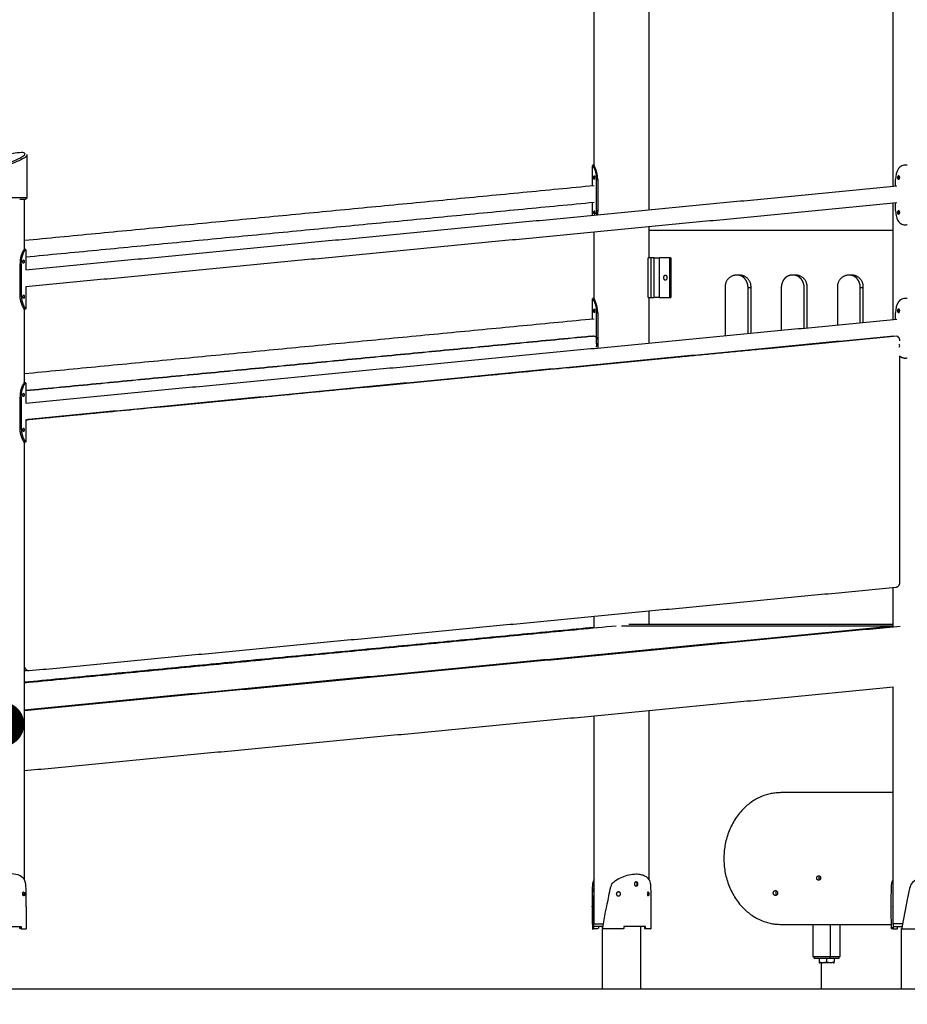
# Model space of a CAD drawing. Units: millimetres. Extents: x 135154 to 210657, y -40755 to 2929.
# Drawn here: x 148567 to 150347, y -39615 to -37642 of the extents above; entities that cross this region are included whole.
import ezdxf

# ---------------------------------------------------------------- set-up
doc = ezdxf.new("R2010")
doc.units = ezdxf.units.MM
doc.header["$LTSCALE"] = 10
doc.layers.add('DLINE', color=1, linetype='Continuous')
doc.layers.add('DLINE2', color=2, linetype='Continuous')
doc.styles.get("Standard").update_dxf_attribs({"font": 'Gulim.ttf'})
doc.dimstyles.new('PT_DIM 90', dxfattribs={"dimscale": 90, "dimtxt": 3, "dimasz": 1, "dimexe": 1, "dimexo": 1, "dimgap": 1, "dimtad": 1, "dimdec": 0, "dimrnd": 5, "dimzin": 0, "dimdsep": 46, "dimtxsty": 'Standard', "dimblk": 'D-DOT', "dimcen": 1, "dimclrd": 1, "dimclre": 1, "dimclrt": 7, "dimazin": 0, "dimtfac": 1.2, "dimtdec": 0, "dimtix": 1, "dimtmove": 2, "dimatfit": 3, "dimldrblk": 'DOT', "dimfxl": 0, "dimtolj": 1, "dimtzin": 0, "dimarcsym": 0})

# ---------------------------------------------------------------- blocks, each defined once
blk = doc.blocks.new('_DOT')
at = {"color": 0, "linetype": 'ByBlock'}
blk.add_line((-0.5, 0), (-1, 0), dxfattribs=at)
at = {"color": 0, "linetype": 'ByBlock', "const_width": 0.5}
blk.add_lwpolyline([(-0.25, 0, 1), (0.25, 0, 1)], format="xyb", close=True, dxfattribs=at)
blk = doc.blocks.new('D-DOT')
at = {"layer": 'DLINE'}
blk.add_line((-1.5, 0), (1.5, 0), dxfattribs=at)
at = {"layer": 'DLINE2', "const_width": 0.55}
blk.add_lwpolyline([(-0.275, 0, 1), (0.275, 0, 1)], format="xyb", close=True, dxfattribs=at)

msp = doc.modelspace()

# ---------------------------------------------------------------- linework, layer by layer
at = {"color": 6}
msp.add_line((135153.6, -39584.2), (210657.2, -39584.2), dxfattribs=at)
for points, degree in [([(149719.2, -37934.4), (149719.2, -37407.8), (149719.2, -36881.2)], 2), ([(149829.2, -36900.5), (149829.2, -37461.9), (149829.2, -38023.3)], 2), ([(150319.2, -37976.1), (150319.2, -37481.2), (150319.2, -36986.2)], 2), ([(148581.6, -37912.6), (148581.8, -37913), (148581.8, -37913.5), (148581.8, -37914)], 3), ([(148581.8, -37914.5), (148581.8, -37956.9), (148581.8, -37999.3)], 2), ([(149718, -37933.7), (149717.1, -37933.7), (149716.1, -37933.7)], 2), ([(149716.1, -37974.8), (149716.1, -37954.9), (149716.1, -37935)], 2), ([(149719.1, -37933.7), (149718.7, -37933.7), (149718.4, -37933.7), (149718, -37933.7)], 3), ([(150347.2, -37933.7), (150346.1, -37933.7), (150345.1, -37933.7)], 2), ([(149718.5, -37958.7), (149718.5, -37958), (149718.6, -37957.3), (149718.7, -37956.6)], 3), ([(149719.6, -37962.2), (149719, -37962.1), (149718.9, -37961.4), (149718.8, -37960.9)], 3), ([(149719.5, -37956.2), (149719.4, -37956.2), (149719.4, -37956.2)], 2), ([(149721.4, -37956.2), (149720.5, -37956.2), (149719.7, -37956.2)], 2), ([(150329.4, -37956.2), (150329.9, -37956.2), (150330.5, -37956.2)], 2), ([(150331.2, -37961.9), (150330.4, -37961.3), (150330, -37960.3), (150329.9, -37959.4)], 3), ([(150331.1, -37961.4), (150331.6, -37960.9), (150331.9, -37960.1), (150332, -37959.4)], 3), ([(148576.6, -38084.4), (149147.9, -38029.5), (149719.1, -37974.5)], 2), ([(148579.5, -38143.5), (149453, -38059.5), (150326.5, -37975.4)], 2), ([(149719.4, -37961.2), (149719.4, -37961.2), (149719.4, -37961.2)], 2), ([(149719.5, -37961.2), (149720.5, -37961.2), (149721.4, -37961.2)], 2), ([(149723.9, -38024.7), (149723.9, -37993.7), (149723.9, -37962.7)], 2), ([(149723.9, -37962.7), (149725.2, -37962.7), (149726.5, -37962.7)], 2), ([(149726.5, -37962.7), (149726.5, -37993.7), (149726.5, -38024.7)], 2), ([(150323.9, -37975.7), (150323.9, -37969.2), (150323.9, -37962.7)], 2), ([(150330.2, -37961.2), (150329.4, -37961.2), (150328.5, -37961.2)], 2), ([(148581.5, -37999.6), (148580.2, -38001), (148578.8, -38002.3)], 2), ([(148576.9, -38002.3), (148572.3, -38002.3), (148567.7, -38002.3)], 2), ([(148576.6, -38002.3), (148576.6, -38052.3), (148576.6, -38102.3)], 2), ([(148578.8, -38002.3), (148577.9, -38002.3), (148576.9, -38002.3)], 2), ([(149719.1, -38008.7), (149149.3, -38063.5), (148579.5, -38118.3)], 2), ([(150326.5, -38009.6), (149453, -38093.6), (148579.5, -38177.7)], 2), ([(149716.1, -38034.2), (149716.1, -38021.6), (149716.1, -38009)], 2), ([(150319.2, -38243.1), (150319.2, -38126.7), (150319.2, -38010.3)], 2), ([(150323.9, -38024.7), (150323.9, -38017.3), (150323.9, -38009.8)], 2), ([(149718.5, -38028.7), (149718.7, -38027.5), (149718.4, -38025.8), (149719.6, -38025.2)], 3), ([(149719.6, -38032.2), (149718.4, -38031.6), (149718.7, -38029.8), (149718.5, -38028.7)], 3), ([(149720.5, -38026.2), (149720, -38026.2), (149719.5, -38026.2)], 2), ([(149719.5, -38031.2), (149720, -38031.2), (149720.5, -38031.2)], 2), ([(149726.5, -38024.7), (149725.8, -38024.7), (149725, -38024.7)], 2), ([(150329.8, -38026.2), (150330.1, -38026.2), (150330.5, -38026.2)], 2), ([(150330.6, -38026), (150330.6, -38026), (150330.7, -38025.9), (150330.8, -38025.8)], 3), ([(150330.9, -38031.7), (150331.7, -38030.9), (150332, -38029.8), (150332.1, -38028.7)], 3), ([(149829.2, -38057.4), (149829.2, -38088.3), (149829.2, -38119.2)], 2), ([(150347.2, -38053.7), (150346.4, -38053.7), (150345.6, -38053.7)], 2), ([(149719.2, -38201.4), (149719.2, -38134.7), (149719.2, -38068)], 2), ([(149829.2, -38064.2), (150074.2, -38064.2), (150319.2, -38064.2)], 2), ([(148576.5, -38102.3), (148576.9, -38102.3), (148577.2, -38102.3), (148577.6, -38102.3)], 3), ([(148577.6, -38102.3), (148578.5, -38102.3), (148579.5, -38102.3)], 2), ([(148579.5, -38103.7), (148579.5, -38123.6), (148579.5, -38143.5)], 2), ([(148568.1, -38193.3), (148568.1, -38162.3), (148568.1, -38131.3)], 2), ([(148568.1, -38131.3), (148569.3, -38131.3), (148570.6, -38131.3)], 2), ([(148570.6, -38131.3), (148570.6, -38162.3), (148570.6, -38193.3)], 2), ([(148575.2, -38123.8), (148576.3, -38124.1), (148576.3, -38125.7), (148576.4, -38126.6)], 3), ([(148576.5, -38127.3), (148576.4, -38128.4), (148576.4, -38129.6), (148575.7, -38130.5)], 3), ([(149827.9, -38199.2), (149827.9, -38159.2), (149827.9, -38119.2)], 2), ([(149833.6, -38119.2), (149830.7, -38119.2), (149827.9, -38119.2)], 2), ([(149833.6, -38199.2), (149833.6, -38159.2), (149833.6, -38119.2)], 2), ([(149839.7, -38119.2), (149836.6, -38119.2), (149833.6, -38119.2)], 2), ([(149839.7, -38199.2), (149839.7, -38159.2), (149839.7, -38119.2)], 2), ([(149840.4, -38119.2), (149845.4, -38119.2), (149850.4, -38119.2)], 2), ([(149850.4, -38199.2), (149850.4, -38159.2), (149850.4, -38119.2)], 2), ([(149870.9, -38119.2), (149860.7, -38119.2), (149850.4, -38119.2)], 2), ([(149870.9, -38199.2), (149870.9, -38159.2), (149870.9, -38119.2)], 2), ([(149873.4, -38119.2), (149873.4, -38159.2), (149873.4, -38199.2)], 2), ([(150012.3, -38154.2), (150008, -38154.2), (150003.7, -38154.2)], 2), ([(150124.9, -38154.2), (150120.6, -38154.2), (150116.2, -38154.2)], 2), ([(150237.5, -38154.2), (150233.2, -38154.2), (150228.8, -38154.2)], 2), ([(148579.5, -38177.7), (148579.5, -38199.6), (148579.5, -38221.4)], 2), ([(148570.6, -38193.3), (148569.3, -38193.3), (148568.1, -38193.3)], 2), ([(148576.1, -38194.8), (148575.3, -38194.8), (148574.5, -38194.8)], 2), ([(148575.2, -38193.8), (148576.5, -38194.3), (148576.3, -38196.1), (148576.5, -38197.3)], 3), ([(148576.5, -38197.3), (148576.3, -38198.4), (148576.5, -38200.3), (148575.2, -38200.8)], 3), ([(149982, -38179.2), (149982, -38227.4), (149982, -38275.6)], 2), ([(150028, -38179.2), (150031, -38179.2), (150034, -38179.2)], 2), ([(150028, -38271.2), (150028, -38225.2), (150028, -38179.2)], 2), ([(150034, -38270.6), (150034, -38224.9), (150034, -38179.2)], 2), ([(150094.6, -38179.2), (150094.6, -38222), (150094.6, -38264.7)], 2), ([(150140.6, -38260.3), (150140.6, -38219.8), (150140.6, -38179.2)], 2), ([(150146.6, -38259.7), (150146.6, -38219.5), (150146.6, -38179.2)], 2), ([(150207.2, -38179.2), (150207.2, -38216.6), (150207.2, -38253.9)], 2), ([(150253.1, -38179.2), (150256.1, -38179.2), (150259.1, -38179.2)], 2), ([(150253.1, -38249.5), (150253.1, -38214.3), (150253.1, -38179.2)], 2), ([(150259.1, -38248.9), (150259.1, -38214.1), (150259.1, -38179.2)], 2), ([(148574.1, -38199.8), (148575.1, -38199.8), (148576.1, -38199.8)], 2), ([(149718, -38200.7), (149717.1, -38200.7), (149716.1, -38200.7)], 2), ([(149716.1, -38241.8), (149716.1, -38221.9), (149716.1, -38202)], 2), ([(149719.1, -38200.7), (149718.7, -38200.7), (149718.4, -38200.7), (149718, -38200.7)], 3), ([(149827.9, -38199.2), (149830.7, -38199.2), (149833.6, -38199.2)], 2), ([(149829.2, -38199.2), (149829.2, -38244.7), (149829.2, -38290.3)], 2), ([(149833.6, -38199.2), (149836.6, -38199.2), (149839.7, -38199.2)], 2), ([(149850.4, -38199.2), (149845.8, -38199.2), (149841.3, -38199.2)], 2), ([(149850.4, -38199.2), (149860.7, -38199.2), (149870.9, -38199.2)], 2), ([(150347.2, -38200.7), (150346.1, -38200.7), (150345.1, -38200.7)], 2), ([(148577.6, -38222.3), (148577.2, -38222.3), (148576.9, -38222.3), (148576.5, -38222.3)], 3), ([(148576.6, -38222.3), (148576.6, -38295.8), (148576.6, -38369.3)], 2), ([(148577.6, -38222.3), (148578.1, -38222.3), (148578.6, -38222.3)], 2), ([(149718.5, -38225.7), (149718.5, -38225), (149718.6, -38224.3), (149718.7, -38223.6)], 3), ([(149719.6, -38229.2), (149719, -38229.1), (149718.9, -38228.4), (149718.8, -38227.9)], 3), ([(149719.5, -38223.2), (149719.4, -38223.2), (149719.4, -38223.2)], 2), ([(149719.4, -38228.2), (149719.4, -38228.2), (149719.4, -38228.2)], 2), ([(149719.5, -38228.2), (149720.5, -38228.2), (149721.4, -38228.2)], 2), ([(149721.4, -38223.2), (149720.5, -38223.2), (149719.7, -38223.2)], 2), ([(149723.9, -38291.7), (149723.9, -38260.7), (149723.9, -38229.7)], 2), ([(149723.9, -38229.7), (149725.2, -38229.7), (149726.5, -38229.7)], 2), ([(149726.5, -38229.7), (149726.5, -38255.9), (149726.5, -38282.2)], 2), ([(150323.9, -38242.7), (150323.9, -38236.2), (150323.9, -38229.7)], 2), ([(150330.2, -38228.2), (150329.4, -38228.2), (150328.5, -38228.2)], 2), ([(150329.4, -38223.2), (150329.9, -38223.2), (150330.5, -38223.2)], 2), ([(150331.2, -38228.9), (150330.4, -38228.3), (150330, -38227.3), (150329.9, -38226.4)], 3), ([(150331.1, -38228.4), (150331.6, -38227.9), (150331.9, -38227.1), (150332, -38226.4)], 3), ([(148576.6, -38351.4), (149147.9, -38296.5), (149719.1, -38241.5)], 2), ([(148579.5, -38410.5), (149453, -38326.5), (150326.5, -38242.4)], 2), ([(148579.4, -38385.6), (149145.4, -38331.1), (149711.3, -38276.7)], 2), ([(148579.5, -38385), (149145.4, -38330.5), (149711.2, -38276.1)], 2), ([(150326.4, -38276.6), (149453, -38360.6), (148579.5, -38444.7)], 2), ([(150320.2, -38276.4), (149452.6, -38359.9), (148585.1, -38443.4)], 2), ([(149711.3, -38276.7), (149714.2, -38276.4), (149717.2, -38276.1)], 2), ([(149719.8, -38334.2), (150016.8, -38305.6), (150313.8, -38277)], 2), ([(149726.5, -38291.7), (149725.8, -38291.7), (149725, -38291.7)], 2), ([(149726.5, -38291.7), (149726.5, -38292.9), (149726.5, -38294.1), (149726.4, -38295.3)], 3), ([(149726.6, -38286.1), (149726.6, -38293.1), (149726.6, -38300.2)], 2), ([(150330.9, -38298.7), (150331.7, -38297.9), (150332, -38296.8), (150332.1, -38295.7)], 3), ([(150332.1, -38295.7), (150332, -38294.6), (150331.7, -38293.5), (150331, -38292.8)], 3), ([(150331.6, -38293.2), (150331.5, -38293.2), (150331.4, -38293.2)], 2), ([(148585.1, -38443.4), (149152.5, -38388.8), (149719.8, -38334.2)], 2), ([(150332.6, -38769.5), (150332.6, -38543.4), (150332.6, -38317.3)], 2), ([(150347.2, -38320.7), (150346.4, -38320.7), (150345.6, -38320.7)], 2), ([(148576.5, -38369.3), (148576.9, -38369.3), (148577.2, -38369.3), (148577.6, -38369.3)], 3), ([(148577.6, -38369.3), (148578.5, -38369.3), (148579.5, -38369.3)], 2), ([(148579.5, -38370.7), (148579.5, -38390.6), (148579.5, -38410.5)], 2), ([(148575.2, -38390.8), (148576.3, -38391.1), (148576.3, -38392.7), (148576.4, -38393.6)], 3), ([(148576.5, -38394.3), (148576.4, -38395.4), (148576.4, -38396.6), (148575.7, -38397.5)], 3), ([(148568.1, -38460.3), (148568.1, -38429.3), (148568.1, -38398.3)], 2), ([(148568.1, -38398.3), (148569.3, -38398.3), (148570.6, -38398.3)], 2), ([(148570.6, -38398.3), (148570.6, -38429.3), (148570.6, -38460.3)], 2), ([(148579.5, -38443.4), (148579.5, -38465.9), (148579.5, -38488.4)], 2), ([(148570.6, -38460.3), (148569.3, -38460.3), (148568.1, -38460.3)], 2), ([(148574.1, -38466.8), (148575.1, -38466.8), (148576.1, -38466.8)], 2), ([(148576.1, -38461.8), (148575.3, -38461.8), (148574.5, -38461.8)], 2), ([(148575.2, -38460.8), (148576.5, -38461.3), (148576.3, -38463.1), (148576.5, -38464.3)], 3), ([(148576.5, -38464.3), (148576.3, -38465.4), (148576.5, -38467.3), (148575.2, -38467.8)], 3), ([(148577.6, -38489.3), (148577.2, -38489.3), (148576.9, -38489.3), (148576.5, -38489.3)], 3), ([(148576.6, -38489.3), (148576.6, -38927.4), (148576.6, -39365.6)], 2), ([(148577.6, -38489.3), (148578.1, -38489.3), (148578.6, -38489.3)], 2), ([(148586.6, -38946.7), (149455.6, -38863.1), (150324.6, -38779.4)], 2), ([(150319.2, -38857.9), (150319.2, -38819), (150319.2, -38780)], 2), ([(149829.2, -38827.1), (149829.2, -38840.6), (149829.2, -38854.2)], 2), ([(149719.2, -38859.5), (149719.2, -38848.6), (149719.2, -38837.7)], 2), ([(148576.6, -38970.9), (149169.9, -38913.8), (149763.2, -38856.7)], 2), ([(150319.2, -38857.9), (149447.9, -38941.8), (148576.6, -39025.6)], 2), ([(150333.2, -38858), (149454.9, -38942.6), (148576.6, -39027.1)], 2), ([(148576.6, -38969.4), (149147.9, -38914.4), (149719.2, -38859.5)], 2), ([(149774.2, -38856.7), (150046.7, -38856.6), (150319.2, -38856.6)], 2), ([(150319.2, -38854.1), (150054.2, -38854.1), (149789.2, -38854.2)], 2), ([(149838.9, -38904.2), (149834, -38904.6), (149829, -38905.1)], 2), ([(148583.2, -38946.7), (148581.9, -38946.7), (148580.6, -38946.7)], 2), ([(148576.6, -39147.1), (149447.9, -39063.2), (150319.2, -38979.4)], 2), ([(150319.2, -39454.2), (150319.2, -39216.8), (150319.2, -38979.4)], 2), ([(149719.2, -39454.2), (149719.2, -39245.7), (149719.2, -39037.1)], 2), ([(149829.2, -39026.5), (149829.2, -39196.1), (149829.2, -39365.7)], 2), ([(150319.2, -39191.2), (150206.5, -39191.2), (150093.8, -39191.2)], 2), ([(149719.9, -39370.4), (149718.5, -39370.4), (149717, -39370.4)], 2), ([(149717.5, -39368.8), (149718.3, -39368.8), (149719.2, -39368.8)], 2), ([(149806.7, -39372.7), (149805.9, -39372.7), (149805.1, -39372.7)], 2), ([(149805.1, -39375.7), (149805.9, -39375.7), (149806.7, -39375.7)], 2), ([(149805.3, -39374.2), (149806.2, -39374.2), (149807, -39374.2)], 2), ([(150317, -39370.4), (150318.4, -39370.4), (150319.9, -39370.4)], 2), ([(150319.2, -39368.8), (150318.3, -39368.8), (150317.5, -39368.8)], 2), ([(148576.5, -39397), (148575.3, -39397), (148574.1, -39397)], 2), ([(148574.1, -39397), (148574.3, -39397.4), (148574.5, -39397.7), (148574.8, -39397.9)], 3), ([(148574.3, -39394.2), (148575.7, -39394.2), (148577.1, -39394.2)], 2), ([(148575.5, -39390.2), (148575.5, -39390.2), (148575.4, -39390.2), (148575.4, -39390.2)], 3), ([(149718.4, -39390.8), (149718.5, -39387.8), (149718.6, -39384.9), (149718.7, -39381.9)], 3), ([(149827.2, -39391.4), (149826.8, -39391.4), (149826.3, -39391.4)], 2), ([(149826.3, -39397), (149826.8, -39397), (149827.2, -39397)], 2), ([(149829.6, -39394.2), (149828.2, -39394.2), (149826.8, -39394.2)], 2), ([(149827.9, -39398.2), (149827.7, -39398.2), (149827.5, -39398.1), (149827.2, -39397.9)], 3), ([(150318.3, -39397), (150318.1, -39404.2), (150318.1, -39411.4), (150318.1, -39418.5)], 3), ([(150318.6, -39383.2), (150318.5, -39385.8), (150318.5, -39388.3), (150318.4, -39390.8)], 3), ([(148580.6, -39419.7), (148580.6, -39441.8), (148580.6, -39463.8)], 2), ([(149715.1, -39419.7), (149715.1, -39419.1), (149715.1, -39418.5)], 2), ([(149833.1, -39418.5), (149833.1, -39441.4), (149833.1, -39464.2)], 2), ([(150318.1, -39419.2), (150318.1, -39418.9), (150318.1, -39418.5)], 2), ([(148526.5, -39459.2), (148548.3, -39459.2), (148570.1, -39459.2)], 2), ([(148567.7, -39462.2), (148567.7, -39460.7), (148567.7, -39459.2)], 2), ([(148570.1, -39459.2), (148570.1, -39460.7), (148570.1, -39462.2)], 2), ([(149718.9, -39461.8), (149718.8, -39461), (149718.8, -39460.1), (149718.8, -39459.3)], 3), ([(149737, -39459.2), (149728.1, -39459.2), (149719.1, -39459.2)], 2), ([(149719.3, -39454.2), (149728.6, -39454.2), (149737.9, -39454.2)], 2), ([(149728.1, -39459.2), (149728.1, -39460.7), (149728.1, -39462.2)], 2), ([(149736, -39461.8), (149736, -39460.5), (149736, -39459.2)], 2), ([(149822.6, -39459.2), (149800.8, -39459.2), (149779, -39459.2)], 2), ([(149779, -39459.2), (149779, -39460.7), (149779, -39462.2)], 2), ([(149812.3, -39459.2), (149812.3, -39521.7), (149812.3, -39584.2)], 2), ([(149820.1, -39459.2), (149820.1, -39460.7), (149820.1, -39462.2)], 2), ([(149822.6, -39462.2), (149822.6, -39460.7), (149822.6, -39459.2)], 2), ([(150093.8, -39455.2), (150204.7, -39455.2), (150315.6, -39455.2)], 2), ([(150158.2, -39455.2), (150158.2, -39487.5), (150158.2, -39519.8)], 2), ([(150192.8, -39455.2), (150192.8, -39487.5), (150192.8, -39519.8)], 2), ([(150212.8, -39519.8), (150212.8, -39487.5), (150212.8, -39455.2)], 2), ([(150318.6, -39454.2), (150318.7, -39456.8), (150318.7, -39459.3), (150318.8, -39461.8)], 3), ([(150337.9, -39454.2), (150328.3, -39454.2), (150318.8, -39454.2)], 2), ([(150328, -39462.2), (150328, -39460.7), (150328, -39459.2)], 2), ([(148567.7, -39462.2), (148568.9, -39462.2), (148570.1, -39462.2)], 2), ([(148570.5, -39463.6), (148569.6, -39463.6), (148568.8, -39463.6)], 2), ([(148571.3, -39464.2), (148575.9, -39464.2), (148580.6, -39464.2)], 2), ([(149715.6, -39464.2), (149716.9, -39464.2), (149718.2, -39464.2)], 2), ([(149715.9, -39461.8), (149716.9, -39461.8), (149717.9, -39461.8), (149718.9, -39461.8)], 3), ([(149727, -39464.2), (149722.6, -39464.2), (149718.2, -39464.2)], 2), ([(149718.6, -39464.2), (149719, -39463.5), (149718.8, -39462.6), (149718.9, -39461.8)], 3), ([(149728.1, -39462.2), (149728.1, -39462.7), (149727.9, -39463.2), (149727.7, -39463.6)], 3), ([(149736, -39584.2), (149736, -39523.8), (149736, -39463.5)], 2), ([(149776.7, -39464.2), (149757.4, -39464.2), (149738.1, -39464.2)], 2), ([(149822.6, -39462.2), (149821.4, -39462.2), (149820.1, -39462.2)], 2), ([(149820.1, -39462.2), (149820.1, -39462.7), (149820.3, -39463.2), (149820.5, -39463.6)], 3), ([(149820.5, -39463.6), (149821.7, -39463.6), (149822.9, -39463.6)], 2), ([(150315.6, -39464.2), (150316, -39463.5), (150315.8, -39462.6), (150315.9, -39461.8)], 3), ([(150318.5, -39464.2), (150317.2, -39464.2), (150315.8, -39464.2)], 2), ([(150318.8, -39461.8), (150317.8, -39461.8), (150316.9, -39461.8), (150315.9, -39461.8)], 3), ([(150335.9, -39584.2), (150335.9, -39523.8), (150335.9, -39463.5)], 2), ([(150338.1, -39464.2), (150357.4, -39464.2), (150376.7, -39464.2)], 2), ([(150158.2, -39519.8), (150175.5, -39519.8), (150192.8, -39519.8)], 2), ([(150160.3, -39522.8), (150160.3, -39521.3), (150160.3, -39519.8)], 2), ([(150160.3, -39522.8), (150176.1, -39522.8), (150192, -39522.8)], 2), ([(150170.5, -39522.8), (150170.5, -39526.9), (150170.5, -39530.9)], 2), ([(150170.5, -39530.9), (150170.5, -39531.6), (150170.5, -39532.3)], 2), ([(150170.5, -39532.3), (150171.6, -39532.3), (150172.6, -39532.3)], 2), ([(150175.5, -39584.2), (150175.5, -39558.2), (150175.5, -39532.3)], 2), ([(150177.6, -39532.3), (150177.8, -39532.3), (150178, -39532.3)], 2), ([(150188.1, -39532.3), (150185.5, -39532.3), (150182.9, -39532.3)], 2), ([(150185.5, -39522.8), (150185.5, -39526.9), (150185.5, -39530.9)], 2), ([(150192.3, -39519.8), (150192.3, -39521.3), (150192.3, -39522.8)], 2), ([(150192.3, -39522.8), (150201.5, -39522.8), (150210.8, -39522.8)], 2), ([(150192.8, -39519.8), (150202.8, -39519.8), (150212.8, -39519.8)], 2), ([(150198.4, -39532.3), (150199.5, -39532.3), (150200.5, -39532.3)], 2), ([(150200.5, -39522.8), (150200.5, -39526.9), (150200.5, -39530.9)], 2), ([(150200.5, -39532.3), (150200.5, -39531.6), (150200.5, -39530.9)], 2), ([(150210.8, -39522.8), (150210.8, -39521.3), (150210.8, -39519.8)], 2)]:
    msp.add_open_spline(points, degree=degree)
for points, knots in [([(148471.7, -37946.6), (148469.9, -37946.6), (148467.4, -37946.5), (148463.8, -37945.2), (148464.5, -37941.8), (148471, -37937.2), (148484.2, -37930.6), (148513, -37919.9), (148542.5, -37911.8), (148566.9, -37908.4), (148575.1, -37908.8), (148578.2, -37910.1), (148577.7, -37913), (148574, -37916.1), (148561.2, -37923.4), (148535.9, -37933), (148503.7, -37942.2), (148481.3, -37946.4), (148471.7, -37946.6)], [0, 0, 0, 0, 5.222358, 7.923886, 10.094712, 14.329757, 31.357175, 54.640729, 106.225735, 123.179298, 128.056056, 130.822631, 132.750293, 135.531824, 145.044944, 177.03416, 216.500408, 245.324762, 245.324762, 245.324762, 245.324762]), ([(148581.8, -37914.1), (148581.8, -37914.8), (148580.1, -37917.4), (148571, -37922.9), (148547.3, -37932.7), (148514, -37942.7), (148484.4, -37948.5), (148473.7, -37949.5), (148469.9, -37949.5)], [214.329006, 214.329006, 214.329006, 214.329006, 228.268073, 252.27052, 274.911859, 322.104699, 346.069627, 367.882437, 367.882437, 367.882437, 367.882437]), ([(150345.1, -37933.7), (150342.1, -37933.6), (150337.5, -37934.4), (150332.4, -37937.5), (150325.4, -37945.3), (150324.1, -37954.8), (150323.9, -37962.1)], [0, 0, 0, 0, 9.210059, 13.448654, 17.717322, 40.118398, 40.118398, 40.118398, 40.118398]), ([(149718.7, -37960.8), (149718.7, -37960.7), (149718.7, -37960.7), (149718.7, -37960.4), (149718.6, -37960.2), (149718.6, -37959.8), (149718.6, -37959.6), (149718.5, -37959.4)], [18.945543, 18.945543, 18.945543, 18.945543, 19.109781, 19.109781, 19.781419, 19.781419, 20.415787, 20.415787, 20.415787, 20.415787]), ([(149718.8, -37956.4), (149718.8, -37956.4), (149718.8, -37956.3), (149718.9, -37956), (149718.9, -37955.9), (149719.1, -37955.6), (149719.1, -37955.5), (149719.2, -37955.4)], [23.434913, 23.434913, 23.434913, 23.434913, 23.737425, 23.737425, 24.384735, 24.384735, 25.056385, 25.056385, 25.056385, 25.056385]), ([(150329.9, -37958.7), (150329.9, -37958.4), (150329.9, -37958.2), (150329.9, -37957.8), (150330, -37957.5), (150330.1, -37957.1), (150330.1, -37956.9), (150330.2, -37956.7)], [10.550286, 10.550286, 10.550286, 10.550286, 11.208968, 11.208968, 11.86765, 11.86765, 12.527739, 12.527739, 12.527739, 12.527739]), ([(150330.7, -37955.9), (150330.7, -37955.9), (150330.8, -37955.8), (150330.8, -37955.7), (150330.9, -37955.7), (150330.9, -37955.7)], [13.5889277, 13.5889277, 13.5889277, 13.5889277, 13.8480594, 13.8480594, 14.0080085, 14.0080085, 14.0080085, 14.0080085]), ([(150329.7, -37962.2), (150329.9, -37962.2), (150330, -37962.2), (150330.3, -37962.1), (150330.5, -37962), (150330.7, -37961.8), (150330.9, -37961.7), (150331, -37961.6)], [15.824965, 15.824965, 15.824965, 15.824965, 16.470896, 16.470896, 17.143269, 17.143269, 17.815534, 17.815534, 17.815534, 17.815534]), ([(149723.9, -38025.3), (149723.9, -38026.5), (149723.9, -38027.8), (149723.7, -38030.2), (149723.5, -38031.5), (149723.3, -38032.9), (149723.3, -38033.2), (149723.2, -38033.5)], [79.309556, 79.309556, 79.309556, 79.309556, 79.99679, 79.99679, 80.684024, 80.684024, 80.84295, 80.84295, 80.84295, 80.84295]), ([(149726.5, -38024.7), (149726.5, -38025.9), (149726.5, -38027.1), (149726.3, -38029.5), (149726.2, -38030.7), (149726, -38032.4), (149725.9, -38032.8), (149725.9, -38033.2)], [-74.745996, -74.745996, -74.745996, -74.745996, -69.240755, -69.240755, -63.743921, -63.743921, -61.775696, -61.775696, -61.775696, -61.775696]), ([(150323.9, -38025.3), (150324, -38029.4), (150324.8, -38036.8), (150328.7, -38046.6), (150336, -38052.8), (150342.1, -38053.7), (150345.1, -38053.7)], [0, 0, 0, 0, 12.417101, 22.396581, 30.906101, 40.118398, 40.118398, 40.118398, 40.118398]), ([(150329.7, -38032.2), (150329.9, -38032.2), (150330, -38032.2), (150330.2, -38032.1), (150330.3, -38032.1), (150330.4, -38032)], [5.2749885, 5.2749885, 5.2749885, 5.2749885, 5.9209194, 5.9209194, 6.2539245, 6.2539245, 6.2539245, 6.2539245]), ([(150329.9, -38028.7), (150329.9, -38028.4), (150329.9, -38028.1), (150330, -38027.5), (150330, -38027.2), (150330.1, -38026.9)], [0, 0, 0, 0, 1.318695, 1.318695, 2.637618, 2.637618, 2.637618, 2.637618]), ([(150330.3, -38030.9), (150330.3, -38030.7), (150330.2, -38030.6), (150330, -38030.1), (150330, -38029.8), (150329.9, -38029.3), (150329.9, -38029), (150329.9, -38028.7)], [17.803367, 17.803367, 17.803367, 17.803367, 18.462751, 18.462751, 19.78189, 19.78189, 21.100571, 21.100571, 21.100571, 21.100571]), ([(148570.6, -38131.1), (148570.6, -38128.5), (148571, -38123.2), (148572.8, -38115.3), (148575.6, -38108.2), (148577.9, -38103.9), (148579.4, -38102.4)], [0, 0, 0, 0, 7.951737, 15.988765, 24.173314, 30.589679, 30.589679, 30.589679, 30.589679]), ([(150345.1, -38200.7), (150342.1, -38200.6), (150337.5, -38201.4), (150332.4, -38204.5), (150325.4, -38212.3), (150324.1, -38221.8), (150323.9, -38229.1)], [0, 0, 0, 0, 9.210059, 13.448654, 17.717322, 40.118398, 40.118398, 40.118398, 40.118398]), ([(149718.7, -38227.8), (149718.7, -38227.7), (149718.7, -38227.7), (149718.7, -38227.4), (149718.6, -38227.2), (149718.6, -38226.8), (149718.6, -38226.6), (149718.5, -38226.4)], [18.945543, 18.945543, 18.945543, 18.945543, 19.109781, 19.109781, 19.781419, 19.781419, 20.415787, 20.415787, 20.415787, 20.415787]), ([(149718.8, -38223.4), (149718.8, -38223.4), (149718.8, -38223.3), (149718.9, -38223), (149718.9, -38222.9), (149719.1, -38222.6), (149719.1, -38222.5), (149719.2, -38222.4)], [23.434913, 23.434913, 23.434913, 23.434913, 23.737425, 23.737425, 24.384735, 24.384735, 25.056385, 25.056385, 25.056385, 25.056385]), ([(150329.7, -38229.2), (150329.9, -38229.2), (150330, -38229.2), (150330.3, -38229.1), (150330.5, -38229), (150330.7, -38228.8), (150330.9, -38228.7), (150331, -38228.6)], [15.824965, 15.824965, 15.824965, 15.824965, 16.470896, 16.470896, 17.143269, 17.143269, 17.815534, 17.815534, 17.815534, 17.815534]), ([(150329.9, -38225.7), (150329.9, -38225.4), (150329.9, -38225.2), (150329.9, -38224.8), (150330, -38224.5), (150330.1, -38224.1), (150330.1, -38223.9), (150330.2, -38223.7)], [10.550286, 10.550286, 10.550286, 10.550286, 11.208968, 11.208968, 11.86765, 11.86765, 12.527739, 12.527739, 12.527739, 12.527739]), ([(150330.7, -38222.9), (150330.7, -38222.9), (150330.8, -38222.8), (150330.8, -38222.7), (150330.9, -38222.7), (150330.9, -38222.7)], [13.5889277, 13.5889277, 13.5889277, 13.5889277, 13.8480594, 13.8480594, 14.0080085, 14.0080085, 14.0080085, 14.0080085]), ([(149723.9, -38292.3), (149723.9, -38293.5), (149723.9, -38294.8), (149723.7, -38296.9), (149723.6, -38297.9), (149723.5, -38298.8)], [79.309556, 79.309556, 79.309556, 79.309556, 79.99679, 79.99679, 80.518404, 80.518404, 80.518404, 80.518404]), ([(148570.6, -38398.1), (148570.6, -38395.5), (148571, -38390.2), (148572.8, -38382.3), (148575.6, -38375.2), (148577.9, -38370.9), (148579.4, -38369.4)], [0, 0, 0, 0, 7.951737, 15.988765, 24.173314, 30.589679, 30.589679, 30.589679, 30.589679]), ([(148580.6, -39419.7), (148580.5, -39406), (148580.6, -39390.1), (148579.5, -39372.8), (148577, -39364.5), (148567.9, -39355.7), (148556.9, -39354.3), (148551.1, -39354.2)], [0, 0, 0, 0, 41.043089, 47.580667, 52.305125, 66.360712, 83.909682, 83.909682, 83.909682, 83.909682]), ([(149736.6, -39461.8), (149739.9, -39440.6), (149746, -39413.3), (149751.5, -39384.1), (149755.1, -39372.8), (149763.4, -39366.1), (149779.2, -39357.8), (149794, -39354.3), (149803.6, -39354.2)], [0, 0, 0, 0, 64.432203, 83.618875, 89.481849, 99.336296, 114.590845, 143.574489, 143.574489, 143.574489, 143.574489]), ([(149803.6, -39354.2), (149806.6, -39354.1), (149812.5, -39354.9), (149822.4, -39357.7), (149831.3, -39366.2), (149833.3, -39388.2), (149832.8, -39405), (149833.1, -39418.5)], [0, 0, 0, 0, 9.04713, 17.386705, 31.444975, 42.646842, 82.692444, 82.692444, 82.692444, 82.692444]), ([(150395.3, -39354.8), (150391.3, -39355.5), (150382.1, -39357.2), (150368.6, -39363.3), (150356.1, -39370.1), (150350.5, -39386.8), (150345.7, -39415.8), (150339.3, -39443), (150336.5, -39461.8)], [0, 0, 0, 0, 12.926688, 26.031325, 46.80549, 51.926804, 78.093021, 135.270722, 135.270722, 135.270722, 135.270722]), ([(149719.2, -39365.5), (149718.3, -39367), (149716.5, -39370.7), (149715, -39388.6), (149715.3, -39404.7), (149715.1, -39418.5)], [0, 0, 0, 0, 5.45409, 12.089516, 53.611702, 53.611702, 53.611702, 53.611702]), ([(149804.4, -39371.4), (149804.7, -39371.8), (149804.9, -39372.2), (149805.2, -39373.2), (149805.3, -39373.7), (149805.3, -39374.2)], [9.417353, 9.417353, 9.417353, 9.417353, 10.99281, 10.99281, 12.566369, 12.566369, 12.566369, 12.566369]), ([(149805.3, -39374.2), (149805.3, -39374.7), (149805.2, -39375.3), (149804.9, -39376.2), (149804.7, -39376.7), (149804.4, -39377)], [12.566369, 12.566369, 12.566369, 12.566369, 14.139861, 14.139861, 15.715247, 15.715247, 15.715247, 15.715247]), ([(150315.9, -39461.8), (150315.4, -39448.4), (150314.8, -39421.6), (150315.3, -39391.6), (150316, -39372.6), (150317.9, -39367.3), (150319.2, -39365.4)], [0, 0, 0, 0, 40.203554, 80.175098, 90.198637, 97.032467, 97.032467, 97.032467, 97.032467]), ([(148574.1, -39397), (148574, -39396.7), (148573.8, -39396.2), (148573.6, -39395.3), (148573.5, -39394.7), (148573.5, -39394.2)], [-15.694268, -15.694268, -15.694268, -15.694268, -14.130318, -14.130318, -12.566369, -12.566369, -12.566369, -12.566369]), ([(148576.1, -39390.5), (148576.3, -39390.7), (148576.5, -39391), (148576.8, -39391.8), (148576.9, -39392.2), (148577.1, -39393.2), (148577.1, -39393.7), (148577.1, -39394.2)], [-4.705878, -4.705878, -4.705878, -4.705878, -3.127891, -3.127891, -1.563945, -1.563945, -0.000869, -0.000869, -0.000869, -0.000869]), ([(149718.8, -39459.2), (149718.4, -39448.2), (149718.2, -39437.2), (149718.1, -39416.5), (149718.1, -39406.8), (149718.3, -39397)], [103.443539, 103.443539, 103.443539, 103.443539, 136.615616, 136.615616, 166.075736, 166.075736, 166.075736, 166.075736]), ([(149829.6, -39394.2), (149829.4, -39393.2), (149829.7, -39391.7), (149827.9, -39389.7), (149826, -39391.8), (149826.1, -39393.2), (149826, -39394.2)], [0, 0, 0, 0, 2.938546, 4.646048, 6.5689, 9.420567, 9.420567, 9.420567, 9.420567]), ([(149826, -39394.2), (149826, -39394.7), (149826.1, -39395.3), (149826.3, -39396.2), (149826.4, -39396.7), (149826.8, -39397.4), (149827, -39397.7), (149827.2, -39397.9)], [12.566369, 12.566369, 12.566369, 12.566369, 14.130318, 14.130318, 15.694268, 15.694268, 17.271572, 17.271572, 17.271572, 17.271572]), ([(149828.6, -39397.9), (149828.8, -39397.7), (149829, -39397.4), (149829.3, -39396.7), (149829.4, -39396.2), (149829.5, -39395.3), (149829.6, -39394.7), (149829.6, -39394.2)], [20.426742, 20.426742, 20.426742, 20.426742, 22.004607, 22.004607, 23.568674, 23.568674, 25.132741, 25.132741, 25.132741, 25.132741]), ([(149715.1, -39419.7), (149715.1, -39422.7), (149715.1, -39425.7), (149715.3, -39439.7), (149715.5, -39450.7), (149715.9, -39461.8)], [-143.253287, -143.253287, -143.253287, -143.253287, -134.157082, -134.157082, -100.860368, -100.860368, -100.860368, -100.860368]), ([(150318.1, -39419.2), (150318.1, -39421.6), (150318.1, -39423.9), (150318.2, -39435.6), (150318.3, -39444.9), (150318.6, -39454.2)], [-143.703545, -143.703545, -143.703545, -143.703545, -136.615616, -136.615616, -108.464058, -108.464058, -108.464058, -108.464058]), ([(148568.8, -39464.2), (148568.5, -39464.2), (148568.2, -39464), (148567.8, -39463.2), (148567.7, -39462.7), (148567.7, -39462.2)], [0.000001, 0.000001, 0.000001, 0.000001, 1.570348, 1.570348, 3.14087, 3.14087, 3.14087, 3.14087]), ([(148570.1, -39462.2), (148570.1, -39462.7), (148570.3, -39463.2), (148570.7, -39464), (148571, -39464.2), (148571.3, -39464.2)], [-3.14083, -3.14083, -3.14083, -3.14083, -1.570492, -1.570492, 0, 0, 0, 0]), ([(149715.9, -39461.8), (149715.9, -39462.1), (149715.9, -39462.3), (149715.9, -39462.9), (149715.9, -39463.2), (149715.8, -39463.7), (149715.8, -39463.9), (149715.7, -39464)], [0, 0, 0, 0, 0.846654, 0.846654, 1.787129, 1.787129, 2.727592, 2.727592, 2.727592, 2.727592]), ([(149823.7, -39464.2), (149823.4, -39464.2), (149823.1, -39464), (149822.7, -39463.2), (149822.6, -39462.7), (149822.6, -39462.2)], [0, 0, 0, 0, 1.570284, 1.570284, 3.14083, 3.14083, 3.14083, 3.14083]), ([(150318.8, -39461.8), (150318.8, -39462.1), (150318.8, -39462.4), (150318.8, -39462.9), (150318.8, -39463.2), (150318.7, -39463.7), (150318.7, -39463.9), (150318.7, -39464)], [0, 0, 0, 0, 0.842169, 0.842169, 1.776418, 1.776418, 2.710665, 2.710665, 2.710665, 2.710665]), ([(150326.9, -39464.2), (150327.2, -39464.2), (150327.5, -39464), (150327.9, -39463.2), (150328, -39462.7), (150328, -39462.2)], [-3.140869, -3.140869, -3.140869, -3.140869, -1.570522, -1.570522, 0, 0, 0, 0])]:
    msp.add_open_spline(points, degree=3, knots=knots)
for points, weights in [([(149716.1, -37933.7), (149724.3, -37946.7), (149723.9, -37962.1)], [1, 0.95685845281, 1]), ([(149726.5, -37962.7), (149726.3, -37947.7), (149719.4, -37934.4)], [1, 0.972866313694, 1]), ([(149719.9, -37955.2), (149722.1, -37958.5), (149720.1, -37961.9)], [1, 0.850312541142, 1]), ([(150332.1, -37958.7), (150332.5, -37955.9), (150329.7, -37955.2)], [1, 0.74259280392, 1]), ([(149719.6, -38025.2), (149722, -38028.1), (149720.4, -38031.5)], [1, 0.84548229395, 1]), ([(150332.1, -38028.7), (150332.5, -38025.9), (150329.7, -38025.2)], [1, 0.742592803931, 1]), ([(148576.4, -38102.4), (148567.5, -38115.5), (148568.1, -38131.3)], [1, 0.949136847847, 1]), ([(148575.2, -38130.8), (148572.1, -38127.4), (148575, -38123.9)], [1, 0.754729073084, 1]), ([(149870.9, -38119.2), (149875.3, -38119.2), (149872.8, -38119.2)], [1, 0.707106781187, 1]), ([(150003.7, -38154.2), (149980.5, -38156), (149982, -38179.2)], [1, 0.710730912039, 1]), ([(150034, -38179.2), (150035.5, -38156), (150012.3, -38154.2)], [1, 0.710731041263, 1]), ([(150146.6, -38179.2), (150148.1, -38156), (150124.9, -38154.2)], [1, 0.710731041271, 1]), ([(150228.8, -38154.2), (150205.6, -38156), (150207.2, -38179.2)], [1, 0.710730908847, 1]), ([(150259.1, -38179.2), (150260.7, -38156), (150237.5, -38154.2)], [1, 0.71073104127, 1]), ([(148576.5, -38222.3), (148568, -38209), (148568.1, -38193.3)], [1, 0.959086710489, 1]), ([(148570.6, -38193.3), (148570.4, -38209.1), (148579.3, -38222.2)], [1, 0.954279758043, 1]), ([(148575.2, -38200.8), (148572.3, -38197.6), (148574.8, -38194)], [1, 0.784425827373, 1]), ([(149716.1, -38200.7), (149724.3, -38213.7), (149723.9, -38229.1)], [1, 0.95685845281, 1]), ([(149726.5, -38229.7), (149726.3, -38214.7), (149719.4, -38201.4)], [1, 0.972866313694, 1]), ([(149870.9, -38199.2), (149875.3, -38199.2), (149872.8, -38199.2)], [1, 0.707106781187, 1]), ([(149719.9, -38222.2), (149722.1, -38225.5), (149720.1, -38228.9)], [1, 0.850312541141, 1]), ([(150332.1, -38225.7), (150332.5, -38222.9), (150329.7, -38222.2)], [1, 0.742592803924, 1]), ([(150332.6, -38286.1), (150332.8, -38279.1), (150326.4, -38276.5)], [1, 0.821165852693, 1]), ([(150332, -38316.1), (150337.7, -38320.9), (150345.1, -38320.7)], [1, 0.932743953285, 1]), ([(148576.4, -38369.4), (148567.5, -38382.5), (148568.1, -38398.3)], [1, 0.949136847848, 1]), ([(148575.2, -38397.8), (148572.1, -38394.4), (148575, -38390.9)], [1, 0.754729073087, 1]), ([(148585.1, -38443.4), (148581.7, -38443.7), (148579.5, -38446.5)], [1, 0.922048399373, 1]), ([(148576.5, -38489.3), (148568, -38476), (148568.1, -38460.3)], [1, 0.959086710489, 1]), ([(148570.6, -38460.3), (148570.4, -38476.1), (148579.3, -38489.2)], [1, 0.954279758043, 1]), ([(148575.2, -38467.8), (148572.3, -38464.6), (148574.8, -38461)], [1, 0.784425827374, 1]), ([(150324.6, -38779.4), (150333.1, -38778), (150332.6, -38769.5)], [1, 0.744684321787, 1]), ([(148576.6, -38946), (148578.5, -38946.9), (148580.6, -38946.7)], [1, 0.965468521188, 1]), ([(148577.8, -38940.6), (148579.8, -38947.1), (148586.6, -38946.7)], [1, 0.785664334506, 1]), ([(150093.8, -39191.2), (149979.5, -39191.2), (149979.5, -39323.2)], [1, 0.707106781188, 1]), ([(149979.5, -39323.2), (149979.5, -39455.2), (150093.8, -39455.2)], [1, 0.707106781187, 1]), ([(150170.6, -39362.3), (150170.6, -39360.3), (150172, -39358.9)], [1, 0.922227872062, 1]), ([(150172, -39365.8), (150170.6, -39364.3), (150170.6, -39362.3)], [1, 0.922227872066, 1]), ([(148573.5, -39394.2), (148573, -39391.5), (148575.4, -39390.2)], [1, 0.809627556544, 1]), ([(148577.1, -39394.2), (148577.8, -39396.8), (148575.5, -39398.2)], [1, 0.804250649553, 1]), ([(150084.9, -39388.9), (150083.6, -39390.4), (150083.6, -39392.4)], [1, 0.938169732253, 1]), ([(150083.6, -39392.4), (150083.6, -39394.4), (150084.9, -39395.9)], [1, 0.938169732256, 1]), ([(149832.6, -39464.2), (149835.5, -39464.2), (149823.7, -39464.2)], [1, 0.93869918862, 0.99992895045]), ([(150318.5, -39464.2), (150315.9, -39464.2), (150326.9, -39464.2)], [1, 0.939281682443, 1]), ([(150177.6, -39532.3), (150173.9, -39532.1), (150170.5, -39530.9)], [1, 0.988624193227, 1]), ([(150185.5, -39530.9), (150181.9, -39532.2), (150178, -39532.3)], [1, 0.98662565689, 1]), ([(150193, -39532.3), (150189.2, -39532.2), (150185.5, -39530.9)], [1, 0.98662565693, 1]), ([(150200.5, -39530.9), (150196.9, -39532.2), (150193, -39532.3)], [1, 0.986625662949, 1])]:
    msp.add_rational_spline(points, weights, degree=2)
for points, weights, degree, knots in [([(150329.7, -37955.2), (150327.6, -37956.3), (150327.6, -37958.7), (150327.6, -37961.1), (150329.7, -37962.2)], [1, 0.850608452577, 1, 0.850608452577, 1], 2, [0, 0, 0, 4.332686, 4.332686, 8.665372, 8.665372, 8.665372]), ([(148581.2, -37999.3), (148587.2, -37999.3), (148551.8, -37999.3), (148499.9, -37999.3), (148469.9, -37999.3)], [0.890165042945, 0.78033008589, 1, 0.707106781187, 1], 2, [201.449539, 201.449539, 201.449539, 268.599386, 268.599386, 358.132514, 358.132514, 358.132514]), ([(150329.7, -38025.2), (150327.8, -38026.2), (150327.6, -38028.5), (150327.4, -38030.7), (150329.2, -38032.1)], [1, 0.877803650891, 1, 0.877803650891, 1], 2, [0, 0, 0, 4.107016, 4.107016, 8.214032, 8.214032, 8.214032]), ([(149866.1, -38159.2), (149866.4, -38163.4), (149862.2, -38163.7), (149858, -38163.4), (149858.3, -38159.2), (149858, -38155), (149862.2, -38154.7), (149866.4, -38155), (149866.1, -38159.2)], [1, 0.710741387796, 1, 0.710741387799, 1, 0.710741387796, 1, 0.710741387796, 1], 2, [0, 0, 0, 6.602836, 6.602836, 13.205672, 13.205672, 19.808508, 19.808508, 26.411343, 26.411343, 26.411343]), ([(150028, -38179.2), (150028, -38176.1), (150027.5, -38173), (150026.5, -38170), (150025.9, -38168.4), (150025.2, -38166.9), (150024.4, -38165.5), (150023.6, -38164.1), (150022.7, -38162.7), (150021.6, -38161.5), (150020.6, -38160.3), (150019.4, -38159.2), (150018.2, -38158.3), (150017, -38157.4), (150015.7, -38156.6), (150014.3, -38156), (150011.8, -38154.8), (150009.1, -38154.2), (150006.3, -38154.2)], [1, 0.990988212682, 0.990988212682, 1, 1, 1, 1, 1, 1, 1, 1, 1, 1, 1, 1, 1, 0.984690364786, 0.984690364786, 1], 3, [0, 0, 0, 0, 9.369355, 9.369355, 9.369355, 14.47481, 14.47481, 14.47481, 19.580264, 19.580264, 19.580264, 24.685719, 24.685719, 24.685719, 29.791173, 29.791173, 29.791173, 38.014742, 38.014742, 38.014742, 38.014742]), ([(150116.2, -38154.2), (150113.5, -38154.2), (150110.8, -38154.8), (150108.3, -38156), (150106.9, -38156.6), (150105.6, -38157.4), (150104.4, -38158.3), (150103.1, -38159.2), (150102, -38160.3), (150100.9, -38161.5), (150099.9, -38162.7), (150099, -38164.1), (150098.1, -38165.5), (150097.3, -38166.9), (150096.7, -38168.4), (150096.1, -38170), (150095.1, -38173), (150094.6, -38176.1), (150094.6, -38179.2)], [1, 0.984693650518, 0.984693650518, 1, 1, 1, 1, 1, 1, 1, 1, 1, 1, 1, 1, 1, 0.990986256388, 0.990986256388, 1], 3, [0, 0, 0, 0, 8.223538, 8.223538, 8.223538, 13.328993, 13.328993, 13.328993, 18.434448, 18.434448, 18.434448, 23.539903, 23.539903, 23.539903, 28.645358, 28.645358, 28.645358, 38.014738, 38.014738, 38.014738, 38.014738]), ([(150140.6, -38179.2), (150140.6, -38176.1), (150140, -38173), (150139, -38170), (150138.5, -38168.4), (150137.8, -38166.9), (150137, -38165.5), (150136.2, -38164.1), (150135.3, -38162.7), (150134.2, -38161.5), (150133.2, -38160.3), (150132, -38159.2), (150130.8, -38158.3), (150129.6, -38157.4), (150128.2, -38156.6), (150126.9, -38156), (150124.4, -38154.8), (150121.7, -38154.2), (150118.9, -38154.2)], [1, 0.990988212775, 0.990988212775, 1, 1, 1, 1, 1, 1, 1, 1, 1, 1, 1, 1, 1, 0.984690364783, 0.984690364783, 1], 3, [0, 0, 0, 0, 9.369355, 9.369355, 9.369355, 14.47481, 14.47481, 14.47481, 19.580264, 19.580264, 19.580264, 24.685719, 24.685719, 24.685719, 29.791173, 29.791173, 29.791173, 38.014742, 38.014742, 38.014742, 38.014742]), ([(150253.1, -38179.2), (150253.1, -38176.1), (150252.6, -38173), (150251.6, -38170), (150251.1, -38168.4), (150250.4, -38166.9), (150249.6, -38165.5), (150248.8, -38164.1), (150247.8, -38162.7), (150246.8, -38161.5), (150245.8, -38160.3), (150244.6, -38159.2), (150243.4, -38158.3), (150242.1, -38157.4), (150240.8, -38156.6), (150239.5, -38156), (150236.9, -38154.8), (150234.3, -38154.2), (150231.5, -38154.2)], [1, 0.990988212773, 0.990988212773, 1, 1, 1, 1, 1, 1, 1, 1, 1, 1, 1, 1, 1, 0.984690364782, 0.984690364782, 1], 3, [0, 0, 0, 0, 9.369355, 9.369355, 9.369355, 14.47481, 14.47481, 14.47481, 19.580264, 19.580264, 19.580264, 24.685719, 24.685719, 24.685719, 29.791173, 29.791173, 29.791173, 38.014742, 38.014742, 38.014742, 38.014742]), ([(150329.7, -38222.2), (150327.6, -38223.3), (150327.6, -38225.7), (150327.6, -38228.1), (150329.7, -38229.2)], [1, 0.850608452578, 1, 0.850608452578, 1], 2, [0, 0, 0, 4.332686, 4.332686, 8.665372, 8.665372, 8.665372]), ([(149717.2, -38276.1), (149721.3, -38276), (149724.1, -38279), (149726.9, -38282), (149726.6, -38286.1)], [1, 0.914987019472, 1, 0.914987019472, 1], 2, [0, 0, 0, 7.697764, 7.697764, 15.395528, 15.395528, 15.395528]), ([(150165.6, -39362.3), (150165.3, -39358.1), (150169.5, -39357.8), (150173.7, -39358.1), (150173.4, -39362.3)], [1, 0.710742315593, 1, 0.710742315593, 1], 2, [0, 0, 0, 6.602781, 6.602781, 13.205562, 13.205562, 13.205562]), ([(149807, -39374.2), (149807.2, -39372.6), (149806.2, -39371.4), (149805.1, -39370.2), (149803.5, -39370.2), (149801.9, -39370.2), (149800.9, -39371.4), (149799.9, -39372.6), (149800.1, -39374.2)], [1, 0.909417502306, 1, 0.909417502306, 1, 0.909417502306, 1, 0.909417502306, 1], 2, [0, 0, 0, 2.998959, 2.998959, 5.997918, 5.997918, 8.996877, 8.996877, 11.995836, 11.995836, 11.995836]), ([(149800.1, -39374.2), (149799.9, -39375.8), (149800.9, -39377), (149801.9, -39378.2), (149803.5, -39378.2), (149805.1, -39378.2), (149806.2, -39377), (149807.2, -39375.8), (149807, -39374.2)], [1, 0.909417438156, 1, 0.909417438156, 1, 0.909417438156, 1, 0.909417438156, 1], 2, [0, 0, 0, 2.99896, 2.99896, 5.997921, 5.997921, 8.996881, 8.996881, 11.995841, 11.995841, 11.995841]), ([(150173.4, -39362.3), (150173.7, -39366.5), (150169.5, -39366.8), (150165.3, -39366.5), (150165.6, -39362.3)], [1, 0.710742315595, 1, 0.710742315595, 1], 2, [0, 0, 0, 6.602781, 6.602781, 13.205562, 13.205562, 13.205562]), ([(149772.5, -39394.2), (149772.1, -39390.2), (149768.1, -39390.2), (149764.1, -39390.2), (149763.8, -39394.2)], [1, 0.733899953834, 1, 0.733899953834, 1], 2, [0, 0, 0, 6.473961, 6.473961, 12.947923, 12.947923, 12.947923]), ([(149763.8, -39394.2), (149764.1, -39398.2), (149768.1, -39398.2), (149772.1, -39398.2), (149772.5, -39394.2)], [1, 0.7338996857, 1, 0.7338996857, 1], 2, [0, 0, 0, 6.473964, 6.473964, 12.947929, 12.947929, 12.947929]), ([(150078.6, -39392.4), (150078.3, -39387.8), (150082.9, -39387.4), (150087.6, -39387.8), (150087.2, -39392.4)], [1, 0.710742315595, 1, 0.710742315591, 1], 2, [0, 0, 0, 7.336424, 7.336424, 14.672847, 14.672847, 14.672847]), ([(150087.2, -39392.4), (150087.6, -39397), (150082.9, -39397.4), (150078.3, -39397), (150078.6, -39392.4)], [1, 0.710742315595, 1, 0.710742315595, 1], 2, [0, 0, 0, 7.336424, 7.336424, 14.672847, 14.672847, 14.672847]), ([(150319.1, -39459.2), (150315.1, -39459.2), (150325.6, -39459.2), (150330.1, -39459.2), (150337, -39459.2)], [0.926589740225, 0.902119653633, 1, 0.954574582934, 0.93550109187], 2, [23.823744, 23.823744, 23.823744, 63.529985, 63.529985, 81.957305, 81.957305, 81.957305]), ([(149738.1, -39464.2), (149737.3, -39464.1), (149736.8, -39463.3), (149736.4, -39462.6), (149736.6, -39461.8)], [1, 0.912444835027, 1, 0.912444835027, 1], 2, [0, 0, 0, 1.620867, 1.620867, 3.241735, 3.241735, 3.241735]), ([(149779, -39462.2), (149779, -39463), (149778.4, -39463.6), (149777.8, -39464.2), (149777, -39464.2)], [1, 0.923791110591, 1, 0.923791110591, 1], 2, [0, 0, 0, 1.569438, 1.569438, 3.138877, 3.138877, 3.138877]), ([(150336.5, -39461.8), (150336.3, -39462.6), (150336.8, -39463.3), (150337.2, -39464.1), (150338.1, -39464.2)], [1, 0.912452572408, 1, 0.912452572408, 1], 2, [0, 0, 0, 1.620785, 1.620785, 3.24157, 3.24157, 3.24157])]:
    msp.add_rational_spline(points, weights, degree=degree, knots=knots)

# ---------------------------------------------------------------- leaders
at = {"layer": 'DLINE'}
msp.add_leader([(148531.6, -39054.2), (148531.6, -39947.7), (148917.4, -39947.7)], dimstyle='PT_DIM 90', dxfattribs=at)

doc.saveas('drawing.dxf')
